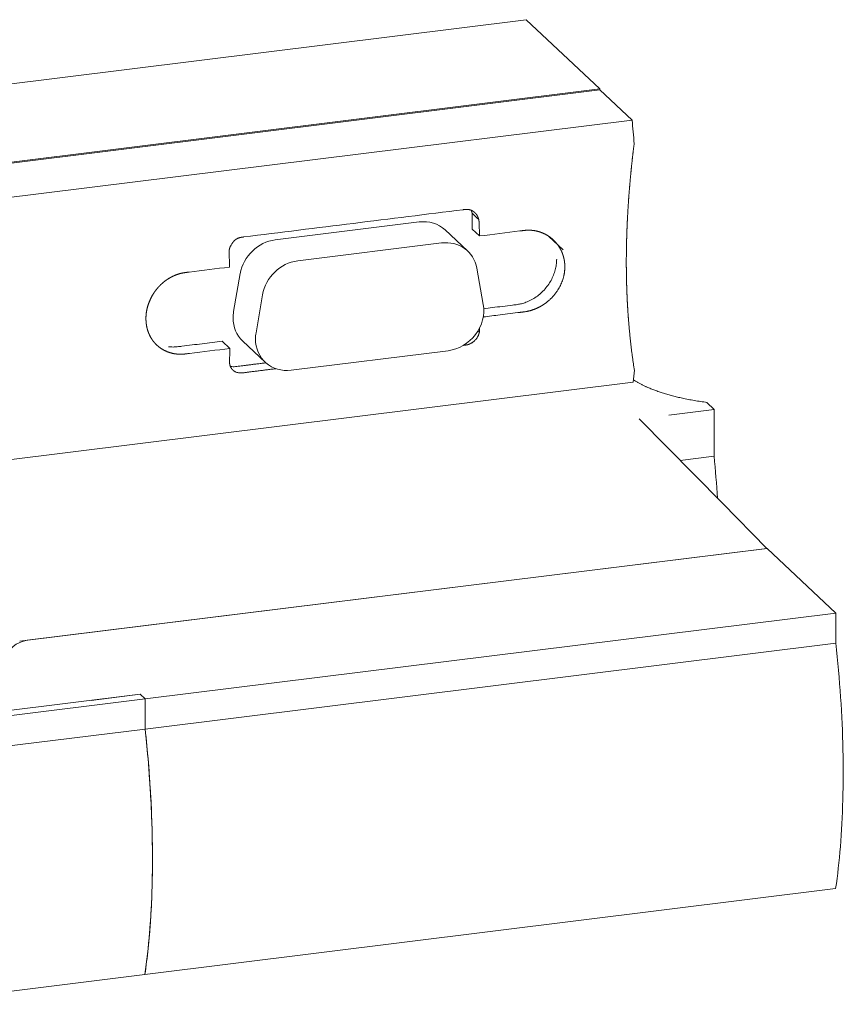
# Model space of a CAD drawing. Units: millimetres. Extents: x -266 to 493, y -148 to 140.
# Drawn here: x -185 to -128, y -36 to 32 of the extents above; entities that cross this region are included whole.
import ezdxf

# ---------------------------------------------------------------- set-up
doc = ezdxf.new("R2010")
doc.units = ezdxf.units.MM
doc.header["$MEASUREMENT"] = 0
doc.layers.add('modelisation', color=7, linetype='Continuous', lineweight=0)

msp = doc.modelspace()

# ---------------------------------------------------------------- linework, layer by layer
at = {"layer": 'modelisation', "color": 7, "linetype": 'Continuous', "lineweight": 0}
for p, q in [((-149.832, 32.443), (-191.119, 27.312)), ((-144.706, 27.625), (-149.832, 32.443)), ((-261.241, 13.142), (-144.706, 27.625)), ((-144.706, 27.559), (-261.241, 13.076)), ((-144.706, 27.625), (-144.706, 27.559)), ((-144.706, 27.559), (-142.475, 25.462)), ((-218.573, 16.005), (-142.475, 25.462)), ((-153.4, 19.016), (-153.4, 19.016)), ((-167.29, 17.133), (-157.281, 18.377)), ((-153.915, 16.356), (-155.473, 17.82)), ((-153.592, 17.882), (-153.08, 17.401)), ((-147.271, 16.445), (-148.253, 17.369)), ((-155.723, 16.913), (-165.732, 15.669)), ((-170.467, 15.24), (-170.467, 15.24)), ((-152.823, 12.639), (-153.279, 15.166)), ((-170.189, 12.139), (-169.733, 14.78)), ((-168.175, 13.315), (-168.631, 10.674)), ((-153.195, 10.796), (-153.095, 10.702)), ((-175.535, 9.817), (-175.535, 9.816)), ((-170.978, 10.082), (-170.444, 9.58)), ((-169.553, 10.088), (-167.995, 8.623)), ((-166.187, 8.066), (-155.267, 9.423)), ((-170.26, 8.094), (-170.26, 8.094)), ((-195.448, 0.635), (-142.395, 7.228)), ((-137.263, 5.825), (-136.775, 5.331)), ((-136.775, 5.331), (-139.918, 4.94)), ((-136.774, 2.083), (-136.775, 5.331)), ((-141.99, 4.682), (-136.186, -1.191)), ((-136.774, 2.083), (-139.131, 1.79)), ((-136.186, -1.191), (-133.09, -4.324)), ((-185.068, -10.784), (-133.089, -4.325)), ((-184.541, -10.721), (-133.087, -4.327)), ((-133.09, -4.324), (-133.09, -4.324)), ((-133.087, -4.327), (-128.297, -8.829)), ((-176.342, -14.8), (-128.297, -8.829)), ((-128.297, -8.829), (-128.297, -10.92)), ((-128.297, -10.92), (-176.342, -16.891)), ((-176.689, -14.473), (-193.415, -16.552)), ((-193.067, -16.879), (-176.342, -14.8)), ((-176.689, -14.473), (-180.098, -14.897)), ((-176.342, -14.8), (-176.689, -14.473)), ((-176.342, -16.891), (-176.342, -14.8)), ((-176.342, -16.891), (-193.067, -18.969)), ((-128.313, -27.985), (-176.358, -33.956)), ((-176.358, -33.956), (-193.084, -36.035))]:
    msp.add_line(p, q, dxfattribs=at)
at = {"layer": 'modelisation', "color": 7, "linetype": 'Continuous', "lineweight": 0, "extrusion": (0, 0, -1)}
for centre, major_axis, ratio, start_param, end_param in [((-154.288, 27.095), (4.441, -35.733), 0.321164, 4.797949, 4.844062), ((-157.281, 15.896), (1.808, 1.924), 0.883201, 5.466709, 6.283185), ((-167.29, 14.652), (1.808, 1.924), 0.883201, 4.070446, 5.466709), ((-167.745, 12.011), (-1.808, -1.924), 0.883201, 0.75432, 0.928853), ((-167.745, 12.011), (-1.808, -1.924), 0.883201, 6.283185, 7.037505), ((-182.717, 23.562), (4.441, -35.733), 0.321164, 5.153961, 5.181836), ((-154.288, 27.095), (4.441, -35.733), 0.321164, 5.313273, 5.341285), ((-134.375, 8.94), (-9.2, 0), 0.341774, 5.750478, 5.767593), ((-134.375, 8.94), (-9.2, 0), 0.341774, 5.719031, 5.750478), ((-146.325, 3.117), (3.601, -28.977), 0.321164, 4.787957, 4.889235), ((-184.541, -12.413), (1.233, 1.312), 0.883201, 4.226191, 5.466709)]:
    msp.add_ellipse(centre, major_axis=major_axis, ratio=ratio, start_param=start_param, end_param=end_param, dxfattribs=at)
at = {"layer": 'modelisation', "color": 7, "linetype": 'Continuous', "lineweight": 0}
for centre, major_axis, start_param, end_param in [((-155.723, 14.432), (1.808, 1.924), 5.703398, 7.099662), ((-165.732, 13.188), (-1.808, -1.924), 3.958069, 5.354332), ((-155.267, 11.904), (1.808, 1.924), 3.958069, 5.703398), ((-166.187, 10.547), (-1.808, -1.924), 5.354332, 5.528865), ((-166.187, 10.547), (-1.808, -1.924), 5.528865, 7.099662)]:
    msp.add_ellipse(centre, major_axis=major_axis, ratio=0.883201, start_param=start_param, end_param=end_param, dxfattribs=at)
for points, degree, knots in [([(-142.329, 23.817), (-142.332, 23.791), (-142.338, 23.738), (-142.348, 23.66), (-142.358, 23.581), (-142.368, 23.502), (-142.377, 23.424), (-142.387, 23.345), (-142.396, 23.266), (-142.406, 23.188), (-142.415, 23.109), (-142.424, 23.031), (-142.433, 22.952), (-142.442, 22.873), (-142.451, 22.795), (-142.46, 22.716), (-142.468, 22.638), (-142.477, 22.559), (-142.486, 22.48), (-142.494, 22.402), (-142.502, 22.323), (-142.511, 22.245), (-142.519, 22.166), (-142.527, 22.088), (-142.535, 22.009), (-142.543, 21.931), (-142.551, 21.852), (-142.558, 21.774), (-142.566, 21.695), (-142.574, 21.617), (-142.581, 21.538), (-142.588, 21.46), (-142.596, 21.381), (-142.603, 21.303), (-142.61, 21.225), (-142.617, 21.146), (-142.624, 21.068), (-142.631, 20.99), (-142.637, 20.912), (-142.644, 20.833), (-142.651, 20.755), (-142.657, 20.677), (-142.663, 20.599), (-142.67, 20.521), (-142.676, 20.443), (-142.682, 20.365), (-142.688, 20.287), (-142.694, 20.209), (-142.7, 20.131), (-142.705, 20.053), (-142.711, 19.975), (-142.716, 19.897), (-142.722, 19.819), (-142.727, 19.741), (-142.732, 19.663), (-142.738, 19.586), (-142.743, 19.508), (-142.748, 19.43), (-142.753, 19.353), (-142.757, 19.275), (-142.762, 19.198), (-142.767, 19.12), (-142.771, 19.043), (-142.776, 18.965), (-142.78, 18.888), (-142.784, 18.81), (-142.788, 18.733), (-142.792, 18.656), (-142.796, 18.579), (-142.8, 18.502), (-142.804, 18.424), (-142.807, 18.347), (-142.811, 18.27), (-142.814, 18.193), (-142.818, 18.116), (-142.821, 18.04), (-142.824, 17.963), (-142.827, 17.886), (-142.83, 17.809), (-142.833, 17.733), (-142.836, 17.656), (-142.839, 17.58), (-142.841, 17.503), (-142.844, 17.427), (-142.846, 17.35), (-142.848, 17.274), (-142.851, 17.198), (-142.853, 17.122), (-142.855, 17.045), (-142.857, 16.969), (-142.858, 16.893), (-142.86, 16.817), (-142.862, 16.742), (-142.863, 16.666), (-142.865, 16.59), (-142.866, 16.514), (-142.867, 16.439), (-142.868, 16.363), (-142.869, 16.288), (-142.87, 16.212), (-142.871, 16.137), (-142.872, 16.062), (-142.872, 15.986), (-142.873, 15.911), (-142.873, 15.836), (-142.874, 15.761), (-142.874, 15.686), (-142.874, 15.612), (-142.874, 15.537), (-142.874, 15.462), (-142.874, 15.387), (-142.873, 15.313), (-142.873, 15.238), (-142.872, 15.164), (-142.872, 15.09), (-142.871, 15.016), (-142.87, 14.941), (-142.869, 14.867), (-142.868, 14.793), (-142.867, 14.72), (-142.866, 14.646), (-142.865, 14.572), (-142.863, 14.498), (-142.862, 14.425), (-142.86, 14.351), (-142.858, 14.278), (-142.857, 14.205), (-142.855, 14.131), (-142.853, 14.058), (-142.851, 13.985), (-142.848, 13.912), (-142.846, 13.839), (-142.844, 13.767), (-142.841, 13.694), (-142.839, 13.621), (-142.836, 13.549), (-142.833, 13.477), (-142.83, 13.404), (-142.827, 13.332), (-142.824, 13.26), (-142.821, 13.188), (-142.818, 13.116), (-142.814, 13.044), (-142.811, 12.972), (-142.807, 12.901), (-142.804, 12.829), (-142.8, 12.758), (-142.796, 12.687), (-142.792, 12.615), (-142.788, 12.544), (-142.784, 12.473), (-142.78, 12.402), (-142.775, 12.331), (-142.771, 12.261), (-142.766, 12.19), (-142.762, 12.119), (-142.757, 12.049), (-142.752, 11.979), (-142.747, 11.909), (-142.742, 11.838), (-142.737, 11.768), (-142.732, 11.699), (-142.725, 11.604), (-142.716, 11.486), (-142.704, 11.343), (-142.692, 11.201), (-142.68, 11.059), (-142.667, 10.917), (-142.654, 10.777), (-142.641, 10.636), (-142.627, 10.496), (-142.613, 10.357), (-142.598, 10.218), (-142.583, 10.08), (-142.567, 9.942), (-142.552, 9.805), (-142.535, 9.668), (-142.519, 9.532), (-142.502, 9.396), (-142.485, 9.261), (-142.467, 9.126), (-142.449, 8.992), (-142.43, 8.858), (-142.412, 8.725), (-142.392, 8.593), (-142.373, 8.461), (-142.353, 8.33), (-142.332, 8.199), (-142.319, 8.112), (-142.312, 8.069)], 3, [0, 0, 0, 0, 0.004659, 0.009319, 0.013978, 0.018638, 0.023298, 0.027958, 0.032618, 0.037278, 0.041938, 0.046599, 0.05126, 0.05592, 0.060581, 0.065242, 0.069903, 0.074564, 0.079226, 0.083887, 0.088549, 0.09321, 0.097872, 0.102534, 0.107195, 0.111857, 0.116519, 0.121181, 0.125843, 0.130506, 0.135168, 0.13983, 0.144492, 0.149155, 0.153817, 0.15848, 0.163142, 0.167805, 0.172467, 0.17713, 0.181792, 0.186455, 0.191118, 0.19578, 0.200443, 0.205106, 0.209769, 0.214431, 0.219094, 0.223757, 0.22842, 0.233082, 0.237745, 0.242408, 0.247071, 0.251733, 0.256396, 0.261059, 0.265722, 0.270384, 0.275047, 0.27971, 0.284372, 0.289035, 0.293698, 0.29836, 0.303023, 0.307685, 0.312348, 0.31701, 0.321673, 0.326335, 0.330998, 0.33566, 0.340323, 0.344985, 0.349647, 0.35431, 0.358972, 0.363634, 0.368296, 0.372958, 0.377621, 0.382283, 0.386945, 0.391607, 0.396269, 0.400931, 0.405593, 0.410255, 0.414917, 0.419579, 0.42424, 0.428902, 0.433564, 0.438226, 0.442888, 0.447549, 0.452211, 0.456873, 0.461535, 0.466196, 0.470858, 0.47552, 0.480181, 0.484843, 0.489504, 0.494166, 0.498828, 0.503489, 0.508151, 0.512812, 0.517474, 0.522136, 0.526797, 0.531459, 0.536121, 0.540782, 0.545444, 0.550106, 0.554768, 0.559429, 0.564091, 0.568753, 0.573415, 0.578076, 0.582738, 0.5874, 0.592062, 0.596724, 0.601386, 0.606048, 0.61071, 0.615372, 0.620034, 0.624696, 0.629358, 0.634021, 0.638683, 0.643345, 0.648007, 0.65267, 0.657332, 0.661994, 0.666657, 0.671319, 0.675981, 0.680644, 0.685306, 0.689969, 0.694631, 0.699294, 0.703956, 0.708619, 0.713282, 0.717944, 0.722607, 0.727269, 0.731932, 0.736595, 0.741257, 0.74592, 0.750583, 0.760178, 0.769773, 0.779368, 0.788963, 0.798558, 0.808153, 0.817748, 0.827343, 0.836937, 0.846532, 0.856126, 0.86572, 0.875314, 0.884908, 0.894501, 0.904094, 0.913687, 0.923279, 0.932871, 0.942462, 0.952053, 0.961644, 0.971234, 0.980823, 0.990412, 1, 1, 1, 1]), ([(-153.188, 18.701), (-153.19, 18.706), (-153.193, 18.714), (-153.198, 18.727), (-153.203, 18.739), (-153.209, 18.751), (-153.214, 18.764), (-153.22, 18.776), (-153.226, 18.787), (-153.232, 18.799), (-153.239, 18.811), (-153.245, 18.822), (-153.252, 18.834), (-153.259, 18.845), (-153.266, 18.856), (-153.273, 18.867), (-153.281, 18.878), (-153.288, 18.889), (-153.296, 18.899), (-153.304, 18.91), (-153.312, 18.92), (-153.32, 18.93), (-153.329, 18.941), (-153.337, 18.95), (-153.346, 18.96), (-153.355, 18.97), (-153.364, 18.98), (-153.373, 18.989), (-153.382, 18.998), (-153.391, 19.007), (-153.401, 19.016), (-153.411, 19.025), (-153.42, 19.034), (-153.43, 19.043), (-153.44, 19.051), (-153.45, 19.059), (-153.46, 19.068), (-153.471, 19.076), (-153.481, 19.084), (-153.492, 19.091), (-153.502, 19.099), (-153.513, 19.107), (-153.524, 19.114), (-153.535, 19.121), (-153.546, 19.128), (-153.557, 19.135), (-153.568, 19.142), (-153.579, 19.149), (-153.591, 19.155), (-153.602, 19.161), (-153.614, 19.167), (-153.625, 19.173), (-153.637, 19.179), (-153.649, 19.184), (-153.661, 19.19), (-153.673, 19.195), (-153.685, 19.2), (-153.697, 19.204), (-153.709, 19.209), (-153.73, 19.215), (-153.758, 19.224), (-153.796, 19.233), (-153.834, 19.24), (-153.873, 19.245), (-153.912, 19.249), (-153.951, 19.251), (-153.991, 19.251), (-154.03, 19.25), (-154.07, 19.248), (-154.109, 19.244), (-154.148, 19.24), (-154.187, 19.234), (-154.213, 19.23), (-154.226, 19.228)], 3, [0, 0, 0, 0, 0.0105, 0.020977, 0.031434, 0.041871, 0.052291, 0.062695, 0.073086, 0.083464, 0.093832, 0.104191, 0.114541, 0.124885, 0.135223, 0.145557, 0.155888, 0.166217, 0.176544, 0.186871, 0.197197, 0.207525, 0.217854, 0.228186, 0.23852, 0.248857, 0.259198, 0.269542, 0.27989, 0.290242, 0.300599, 0.31096, 0.321326, 0.331696, 0.34207, 0.352449, 0.362831, 0.373218, 0.383608, 0.394001, 0.404397, 0.414796, 0.425195, 0.435595, 0.445993, 0.456389, 0.466782, 0.47717, 0.487553, 0.497931, 0.508303, 0.518668, 0.529028, 0.539381, 0.549728, 0.560069, 0.570405, 0.580736, 0.591064, 0.60139, 0.631953, 0.662543, 0.693185, 0.72389, 0.754659, 0.785479, 0.816331, 0.847186, 0.878007, 0.908751, 0.939368, 0.969804, 1, 1, 1, 1]), ([(-153.592, 17.882), (-153.592, 18.091), (-153.591, 18.405), (-153.593, 18.741), (-153.591, 18.888), (-153.595, 18.933), (-153.592, 18.965), (-153.603, 18.97), (-153.605, 18.977)], 3, [0, 0, 0, 0, 0.56824, 0.852066, 0.923479, 0.960762, 0.981372, 1, 1, 1, 1]), ([(-153.137, 18.538), (-153.139, 18.543), (-153.142, 18.552), (-153.146, 18.567), (-153.15, 18.583), (-153.155, 18.598), (-153.159, 18.613), (-153.163, 18.628), (-153.167, 18.643), (-153.172, 18.658), (-153.177, 18.672), (-153.182, 18.687), (-153.186, 18.697), (-153.188, 18.701)], 3, [0, 0, 0, 0, 0.090864, 0.181759, 0.272679, 0.363611, 0.454537, 0.545443, 0.636323, 0.727181, 0.818043, 0.908956, 1, 1, 1, 1]), ([(-153.08, 17.401), (-153.081, 17.432), (-153.084, 17.493), (-153.087, 17.585), (-153.09, 17.677), (-153.093, 17.77), (-153.097, 17.862), (-153.1, 17.945), (-153.103, 18.019), (-153.105, 18.085), (-153.108, 18.15), (-153.111, 18.215), (-153.114, 18.281), (-153.115, 18.346), (-153.118, 18.397), (-153.121, 18.433), (-153.123, 18.454), (-153.126, 18.475), (-153.129, 18.496), (-153.133, 18.517), (-153.136, 18.531), (-153.137, 18.538)], 3, [0, 0, 0, 0, 0.081105, 0.162211, 0.243316, 0.324421, 0.405526, 0.486632, 0.543932, 0.60123, 0.658521, 0.715813, 0.773127, 0.830456, 0.887724, 0.906395, 0.925066, 0.943746, 0.962449, 0.981193, 1, 1, 1, 1]), ([(-169.491, 17.33), (-169.505, 17.329), (-169.532, 17.325), (-169.573, 17.32), (-169.614, 17.314), (-169.655, 17.308), (-169.695, 17.301), (-169.736, 17.292), (-169.776, 17.282), (-169.816, 17.27), (-169.856, 17.256), (-169.895, 17.24), (-169.933, 17.222), (-169.965, 17.204), (-169.992, 17.187), (-170.015, 17.173), (-170.037, 17.158), (-170.058, 17.143), (-170.079, 17.126), (-170.093, 17.115), (-170.099, 17.109)], 3, [0, 0, 0, 0, 0.063222, 0.126743, 0.190444, 0.254215, 0.317967, 0.381646, 0.445235, 0.50877, 0.57234, 0.635977, 0.699663, 0.763377, 0.802852, 0.842321, 0.881777, 0.921213, 0.960623, 1, 1, 1, 1]), ([(-149.341, 17.781), (-149.349, 17.782), (-149.364, 17.784), (-149.387, 17.787), (-149.411, 17.789), (-149.434, 17.792), (-149.457, 17.794), (-149.48, 17.796), (-149.504, 17.797), (-149.527, 17.799), (-149.55, 17.8), (-149.574, 17.801), (-149.597, 17.802), (-149.621, 17.803), (-149.644, 17.803), (-149.668, 17.803), (-149.691, 17.803), (-149.715, 17.803), (-149.738, 17.802), (-149.762, 17.801), (-149.785, 17.801), (-149.809, 17.799), (-149.832, 17.798), (-149.856, 17.796), (-149.88, 17.795), (-149.903, 17.793), (-149.927, 17.79), (-149.95, 17.788), (-149.974, 17.786), (-149.998, 17.783), (-150.035, 17.779), (-150.085, 17.773), (-150.148, 17.765), (-150.212, 17.757), (-150.254, 17.752), (-150.275, 17.75)], 3, [0, 0, 0, 0, 0.025146, 0.050294, 0.075442, 0.100592, 0.125742, 0.150893, 0.176045, 0.201197, 0.22635, 0.251502, 0.276655, 0.301807, 0.326959, 0.35211, 0.37726, 0.402408, 0.427555, 0.452701, 0.477844, 0.502984, 0.528124, 0.553263, 0.578403, 0.603545, 0.62869, 0.653837, 0.678987, 0.704139, 0.729293, 0.797007, 0.864712, 0.932384, 1, 1, 1, 1]), ([(-147.152, 15.259), (-147.152, 15.267), (-147.152, 15.283), (-147.152, 15.306), (-147.153, 15.33), (-147.153, 15.353), (-147.154, 15.376), (-147.155, 15.4), (-147.156, 15.423), (-147.158, 15.446), (-147.159, 15.469), (-147.161, 15.492), (-147.163, 15.516), (-147.166, 15.539), (-147.168, 15.562), (-147.171, 15.585), (-147.174, 15.608), (-147.177, 15.631), (-147.18, 15.653), (-147.183, 15.676), (-147.187, 15.699), (-147.191, 15.722), (-147.195, 15.744), (-147.199, 15.767), (-147.204, 15.79), (-147.209, 15.812), (-147.214, 15.834), (-147.219, 15.857), (-147.224, 15.879), (-147.229, 15.901), (-147.235, 15.924), (-147.241, 15.946), (-147.247, 15.968), (-147.253, 15.99), (-147.26, 16.012), (-147.266, 16.034), (-147.273, 16.055), (-147.28, 16.077), (-147.288, 16.099), (-147.295, 16.12), (-147.303, 16.142), (-147.31, 16.163), (-147.318, 16.184), (-147.327, 16.206), (-147.335, 16.227), (-147.343, 16.248), (-147.352, 16.269), (-147.361, 16.29), (-147.37, 16.31), (-147.379, 16.331), (-147.389, 16.352), (-147.398, 16.372), (-147.408, 16.393), (-147.418, 16.413), (-147.428, 16.433), (-147.439, 16.453), (-147.449, 16.473), (-147.46, 16.493), (-147.471, 16.513), (-147.482, 16.533), (-147.493, 16.552), (-147.504, 16.572), (-147.516, 16.591), (-147.528, 16.61), (-147.54, 16.63), (-147.552, 16.649), (-147.564, 16.667), (-147.576, 16.686), (-147.589, 16.705), (-147.601, 16.724), (-147.614, 16.742), (-147.627, 16.76), (-147.641, 16.778), (-147.654, 16.797), (-147.668, 16.815), (-147.681, 16.832), (-147.695, 16.85), (-147.709, 16.868), (-147.723, 16.885), (-147.738, 16.902), (-147.752, 16.92), (-147.767, 16.937), (-147.781, 16.953), (-147.796, 16.97), (-147.811, 16.987), (-147.827, 17.003), (-147.842, 17.02), (-147.858, 17.036), (-147.873, 17.052), (-147.889, 17.068), (-147.905, 17.084), (-147.921, 17.099), (-147.937, 17.115), (-147.954, 17.13), (-147.97, 17.145), (-147.987, 17.16), (-148.004, 17.175), (-148.027, 17.196), (-148.056, 17.221), (-148.093, 17.25), (-148.129, 17.279), (-148.167, 17.308), (-148.205, 17.335), (-148.243, 17.362), (-148.282, 17.388), (-148.322, 17.414), (-148.362, 17.438), (-148.403, 17.462), (-148.443, 17.486), (-148.485, 17.508), (-148.527, 17.53), (-148.569, 17.551), (-148.612, 17.571), (-148.655, 17.59), (-148.698, 17.609), (-148.742, 17.627), (-148.786, 17.644), (-148.831, 17.66), (-148.876, 17.675), (-148.921, 17.69), (-148.967, 17.703), (-149.013, 17.716), (-149.059, 17.728), (-149.105, 17.739), (-149.152, 17.749), (-149.199, 17.758), (-149.246, 17.767), (-149.294, 17.774), (-149.325, 17.778), (-149.341, 17.781)], 3, [0, 0, 0, 0, 0.00623, 0.012459, 0.018687, 0.024913, 0.031138, 0.037361, 0.043584, 0.049805, 0.056026, 0.062246, 0.068465, 0.074684, 0.080902, 0.087119, 0.093336, 0.099553, 0.105769, 0.111985, 0.1182, 0.124416, 0.130631, 0.136846, 0.143061, 0.149276, 0.15549, 0.161705, 0.16792, 0.174135, 0.18035, 0.186565, 0.19278, 0.198995, 0.20521, 0.211425, 0.217641, 0.223856, 0.230072, 0.236288, 0.242503, 0.248719, 0.254936, 0.261152, 0.267368, 0.273585, 0.279801, 0.286018, 0.292235, 0.298452, 0.304669, 0.310886, 0.317103, 0.32332, 0.329537, 0.335754, 0.341971, 0.348188, 0.354405, 0.360622, 0.366839, 0.373056, 0.379273, 0.38549, 0.391707, 0.397924, 0.404141, 0.410357, 0.416574, 0.42279, 0.429007, 0.435223, 0.44144, 0.447656, 0.453873, 0.460089, 0.466305, 0.472522, 0.478738, 0.484955, 0.491172, 0.497388, 0.503605, 0.509821, 0.516038, 0.522255, 0.528471, 0.534688, 0.540905, 0.547121, 0.553338, 0.559555, 0.565771, 0.571988, 0.578205, 0.584422, 0.590638, 0.596855, 0.609858, 0.622862, 0.635865, 0.648869, 0.661872, 0.674875, 0.687879, 0.700882, 0.713884, 0.726887, 0.739889, 0.752891, 0.765892, 0.778893, 0.791893, 0.804893, 0.817893, 0.830893, 0.843893, 0.856893, 0.869893, 0.882894, 0.895895, 0.908898, 0.921903, 0.93491, 0.94792, 0.960933, 0.97395, 0.986972, 1, 1, 1, 1]), ([(-170.509, 16.34), (-170.509, 16.34), (-170.509, 16.34), (-170.508, 16.34), (-170.508, 16.341), (-170.508, 16.342), (-170.508, 16.344), (-170.507, 16.345), (-170.507, 16.347), (-170.506, 16.348), (-170.506, 16.35), (-170.506, 16.351), (-170.505, 16.353), (-170.505, 16.354), (-170.505, 16.355), (-170.504, 16.356), (-170.504, 16.357), (-170.504, 16.358), (-170.504, 16.358), (-170.504, 16.359), (-170.504, 16.36), (-170.503, 16.361), (-170.503, 16.364), (-170.502, 16.368), (-170.501, 16.373), (-170.5, 16.378), (-170.499, 16.382), (-170.498, 16.386), (-170.497, 16.39), (-170.497, 16.394), (-170.496, 16.398), (-170.496, 16.403), (-170.495, 16.408), (-170.493, 16.415), (-170.492, 16.424), (-170.49, 16.433), (-170.488, 16.443), (-170.487, 16.451), (-170.485, 16.46), (-170.482, 16.475), (-170.478, 16.494), (-170.473, 16.518), (-170.468, 16.537), (-170.464, 16.554), (-170.459, 16.568), (-170.454, 16.581), (-170.446, 16.601), (-170.435, 16.628), (-170.417, 16.668), (-170.393, 16.716), (-170.36, 16.778), (-170.317, 16.849), (-170.277, 16.908), (-170.246, 16.949), (-170.229, 16.971), (-170.211, 16.993), (-170.193, 17.015), (-170.175, 17.035), (-170.156, 17.055), (-170.138, 17.074), (-170.119, 17.092), (-170.106, 17.104), (-170.099, 17.109)], 3, [0, 0, 0, 0, 0.000158, 0.00097, 0.00205, 0.003381, 0.00494, 0.006687, 0.00857, 0.010526, 0.012485, 0.014371, 0.016111, 0.017635, 0.018936, 0.020043, 0.020993, 0.021828, 0.02259, 0.023324, 0.024076, 0.02489, 0.028879, 0.033996, 0.039648, 0.045178, 0.050089, 0.054309, 0.059604, 0.0644, 0.068961, 0.073126, 0.078752, 0.08754, 0.098342, 0.109495, 0.120288, 0.130487, 0.140039, 0.149012, 0.182477, 0.20776, 0.231534, 0.249987, 0.264713, 0.280705, 0.298231, 0.336447, 0.380079, 0.444141, 0.515282, 0.617084, 0.723513, 0.755438, 0.787255, 0.818864, 0.850176, 0.881118, 0.911624, 0.941638, 0.971111, 1, 1, 1, 1]), ([(-170.508, 16.339), (-170.508, 16.339), (-170.508, 16.338), (-170.509, 16.339), (-170.509, 16.339), (-170.509, 16.339), (-170.509, 16.339)], 3, [0, 0, 0, 0, 0.334318, 0.645777, 0.960417, 1, 1, 1, 1]), ([(-170.467, 15.24), (-170.468, 15.268), (-170.469, 15.324), (-170.472, 15.408), (-170.475, 15.498), (-170.479, 15.592), (-170.483, 15.712), (-170.488, 15.841), (-170.494, 15.971), (-170.498, 16.073), (-170.502, 16.155), (-170.504, 16.212), (-170.505, 16.251), (-170.506, 16.281), (-170.507, 16.307), (-170.507, 16.328), (-170.507, 16.336), (-170.507, 16.339)], 3, [0, 0, 0, 0, 0.076674, 0.153347, 0.230019, 0.321309, 0.4126, 0.557732, 0.673212, 0.765146, 0.838356, 0.896639, 0.919833, 0.943028, 0.979881, 0.989941, 1, 1, 1, 1]), ([(-147.718, 15.791), (-147.718, 15.688), (-147.729, 15.47), (-147.787, 15.123), (-147.898, 14.757), (-148.056, 14.389), (-148.267, 14.037), (-148.522, 13.709), (-148.816, 13.411), (-149.14, 13.155), (-149.488, 12.944), (-149.733, 12.834), (-149.857, 12.788)], 3, [0, 0, 0, 0, 0.082807, 0.173352, 0.275827, 0.378392, 0.479563, 0.585808, 0.690798, 0.794379, 0.897166, 1, 1, 1, 1]), ([(-149.321, 12.284), (-149.312, 12.287), (-149.295, 12.293), (-149.27, 12.303), (-149.245, 12.313), (-149.22, 12.323), (-149.195, 12.333), (-149.169, 12.343), (-149.144, 12.354), (-149.119, 12.365), (-149.095, 12.376), (-149.07, 12.387), (-149.045, 12.399), (-149.02, 12.411), (-148.996, 12.423), (-148.971, 12.435), (-148.947, 12.447), (-148.923, 12.46), (-148.898, 12.472), (-148.874, 12.485), (-148.85, 12.499), (-148.826, 12.512), (-148.802, 12.526), (-148.779, 12.539), (-148.755, 12.554), (-148.732, 12.568), (-148.708, 12.582), (-148.685, 12.597), (-148.662, 12.612), (-148.638, 12.627), (-148.615, 12.642), (-148.593, 12.657), (-148.57, 12.673), (-148.547, 12.689), (-148.525, 12.705), (-148.502, 12.721), (-148.48, 12.737), (-148.458, 12.754), (-148.436, 12.77), (-148.414, 12.787), (-148.392, 12.804), (-148.32, 12.862), (-148.2, 12.965), (-148.041, 13.121), (-147.892, 13.287), (-147.754, 13.461), (-147.637, 13.632), (-147.537, 13.798), (-147.455, 13.956), (-147.382, 14.119), (-147.319, 14.284), (-147.265, 14.451), (-147.231, 14.581), (-147.211, 14.67), (-147.202, 14.719), (-147.193, 14.768), (-147.185, 14.817), (-147.177, 14.866), (-147.171, 14.915), (-147.166, 14.965), (-147.161, 15.014), (-147.158, 15.063), (-147.155, 15.112), (-147.153, 15.161), (-147.152, 15.21), (-147.152, 15.243), (-147.152, 15.259)], 3, [0, 0, 0, 0, 0.00695, 0.013899, 0.020848, 0.027797, 0.034746, 0.041695, 0.048644, 0.055593, 0.062542, 0.069491, 0.07644, 0.083388, 0.090337, 0.097286, 0.104235, 0.111183, 0.118132, 0.125081, 0.132029, 0.138978, 0.145927, 0.152875, 0.159824, 0.166772, 0.173721, 0.18067, 0.187618, 0.194567, 0.201515, 0.208464, 0.215412, 0.222361, 0.229309, 0.236258, 0.243207, 0.250155, 0.257104, 0.264053, 0.271001, 0.27795, 0.333892, 0.389832, 0.445773, 0.501717, 0.557656, 0.603133, 0.648602, 0.694066, 0.739543, 0.785021, 0.830483, 0.843521, 0.85656, 0.869599, 0.88264, 0.89568, 0.908722, 0.921763, 0.934805, 0.947846, 0.960887, 0.973926, 0.986964, 1, 1, 1, 1]), ([(-174.198, 14.692), (-174.205, 14.689), (-174.22, 14.683), (-174.243, 14.674), (-174.265, 14.665), (-174.288, 14.656), (-174.31, 14.647), (-174.332, 14.637), (-174.355, 14.627), (-174.377, 14.617), (-174.399, 14.607), (-174.421, 14.596), (-174.443, 14.586), (-174.464, 14.575), (-174.486, 14.564), (-174.508, 14.553), (-174.529, 14.542), (-174.551, 14.53), (-174.572, 14.518), (-174.594, 14.507), (-174.615, 14.495), (-174.636, 14.482), (-174.657, 14.47), (-174.678, 14.457), (-174.699, 14.445), (-174.72, 14.432), (-174.741, 14.419), (-174.761, 14.405), (-174.782, 14.392), (-174.803, 14.378), (-174.823, 14.365), (-174.843, 14.351), (-174.863, 14.337), (-174.883, 14.322), (-174.903, 14.308), (-174.923, 14.294), (-174.943, 14.279), (-174.963, 14.264), (-174.982, 14.249), (-175.002, 14.234), (-175.021, 14.218), (-175.041, 14.203), (-175.06, 14.187), (-175.079, 14.172), (-175.098, 14.156), (-175.117, 14.14), (-175.135, 14.123), (-175.154, 14.107), (-175.172, 14.09), (-175.191, 14.074), (-175.209, 14.057), (-175.227, 14.04), (-175.245, 14.023), (-175.263, 14.006), (-175.281, 13.988), (-175.299, 13.971), (-175.316, 13.953), (-175.334, 13.936), (-175.351, 13.918), (-175.368, 13.9), (-175.385, 13.882), (-175.402, 13.863), (-175.419, 13.845), (-175.435, 13.826), (-175.452, 13.808), (-175.468, 13.789), (-175.484, 13.77), (-175.501, 13.751), (-175.517, 13.732), (-175.532, 13.713), (-175.548, 13.693), (-175.564, 13.674), (-175.579, 13.654), (-175.594, 13.635), (-175.609, 13.615), (-175.624, 13.595), (-175.639, 13.575), (-175.654, 13.555), (-175.668, 13.534), (-175.683, 13.514), (-175.697, 13.494), (-175.711, 13.473), (-175.725, 13.452), (-175.739, 13.432), (-175.752, 13.411), (-175.766, 13.39), (-175.779, 13.369), (-175.792, 13.348), (-175.805, 13.327), (-175.818, 13.305), (-175.831, 13.284), (-175.843, 13.262), (-175.856, 13.241), (-175.868, 13.219), (-175.88, 13.197), (-175.892, 13.176), (-175.904, 13.154), (-175.919, 13.124), (-175.939, 13.086), (-175.961, 13.04), (-175.983, 12.994), (-176.004, 12.948), (-176.025, 12.901), (-176.045, 12.854), (-176.064, 12.807), (-176.082, 12.76), (-176.1, 12.712), (-176.116, 12.664), (-176.132, 12.616), (-176.148, 12.568), (-176.162, 12.52), (-176.176, 12.471), (-176.189, 12.423), (-176.201, 12.374), (-176.213, 12.325), (-176.223, 12.276), (-176.233, 12.227), (-176.242, 12.178), (-176.25, 12.129), (-176.258, 12.08), (-176.264, 12.031), (-176.27, 11.982), (-176.275, 11.933), (-176.279, 11.884), (-176.282, 11.835), (-176.285, 11.786), (-176.286, 11.738), (-176.287, 11.689), (-176.287, 11.657), (-176.286, 11.64)], 3, [0, 0, 0, 0, 0.006262, 0.012523, 0.018782, 0.02504, 0.031298, 0.037554, 0.043809, 0.050064, 0.056318, 0.062571, 0.068824, 0.075076, 0.081328, 0.087579, 0.09383, 0.10008, 0.106331, 0.11258, 0.11883, 0.12508, 0.131329, 0.137578, 0.143828, 0.150077, 0.156326, 0.162575, 0.168824, 0.175073, 0.181322, 0.187571, 0.19382, 0.20007, 0.206319, 0.212568, 0.218818, 0.225067, 0.231317, 0.237567, 0.243817, 0.250067, 0.256317, 0.262567, 0.268817, 0.275067, 0.281317, 0.287568, 0.293818, 0.300069, 0.306319, 0.31257, 0.31882, 0.325071, 0.331321, 0.337572, 0.343823, 0.350073, 0.356324, 0.362575, 0.368826, 0.375076, 0.381327, 0.387578, 0.393828, 0.400079, 0.406329, 0.41258, 0.418831, 0.425081, 0.431332, 0.437583, 0.443833, 0.450084, 0.456335, 0.462585, 0.468836, 0.475087, 0.481337, 0.487588, 0.493839, 0.500089, 0.50634, 0.512591, 0.518841, 0.525092, 0.531343, 0.537593, 0.543844, 0.550094, 0.556345, 0.562595, 0.568846, 0.575097, 0.581347, 0.587598, 0.593848, 0.600099, 0.612997, 0.625895, 0.638794, 0.651692, 0.664591, 0.67749, 0.690388, 0.703287, 0.716185, 0.729083, 0.74198, 0.754877, 0.767774, 0.78067, 0.793566, 0.806462, 0.819357, 0.832252, 0.845147, 0.858042, 0.870938, 0.883834, 0.896731, 0.909629, 0.922529, 0.935432, 0.948337, 0.961246, 0.974159, 0.987076, 1, 1, 1, 1]), ([(-173.276, 14.891), (-173.291, 14.889), (-173.322, 14.885), (-173.369, 14.879), (-173.415, 14.874), (-173.462, 14.868), (-173.509, 14.862), (-173.555, 14.855), (-173.602, 14.849), (-173.649, 14.841), (-173.695, 14.833), (-173.742, 14.825), (-173.788, 14.815), (-173.834, 14.805), (-173.88, 14.794), (-173.926, 14.782), (-173.972, 14.769), (-174.018, 14.755), (-174.063, 14.741), (-174.108, 14.725), (-174.153, 14.709), (-174.183, 14.698), (-174.198, 14.692)], 3, [0, 0, 0, 0, 0.05, 0.100035, 0.150095, 0.20017, 0.250251, 0.30033, 0.350402, 0.400464, 0.450516, 0.500564, 0.550618, 0.60068, 0.650748, 0.70082, 0.750895, 0.800721, 0.850547, 0.900369, 0.950187, 1, 1, 1, 1]), ([(-150.785, 12.592), (-151.019, 12.563), (-151.253, 12.534), (-151.721, 12.476), (-151.955, 12.447), (-152.389, 12.393), (-152.589, 12.368), (-152.789, 12.343)], 3, [0, 0, 0, 0, 0.350143, 0.350143, 0.700286, 0.700286, 1, 1, 1, 1]), ([(-149.857, 12.788), (-149.959, 12.748), (-150.157, 12.688), (-150.468, 12.629), (-150.675, 12.605), (-150.785, 12.592)], 3, [0, 0, 0, 0, 0.33652, 0.647041, 1, 1, 1, 1]), ([(-150.25, 12.09), (-150.484, 12.061), (-150.718, 12.032), (-151.186, 11.974), (-151.42, 11.944), (-152.044, 11.867), (-152.434, 11.818), (-152.825, 11.77)], 3, [0, 0, 0, 0, 0.272629, 0.272629, 0.545258, 0.545258, 1, 1, 1, 1]), ([(-150.25, 12.09), (-150.234, 12.092), (-150.2, 12.096), (-150.15, 12.102), (-150.1, 12.109), (-150.05, 12.115), (-149.999, 12.121), (-149.949, 12.128), (-149.899, 12.136), (-149.849, 12.144), (-149.799, 12.153), (-149.748, 12.162), (-149.698, 12.173), (-149.648, 12.184), (-149.598, 12.197), (-149.55, 12.21), (-149.503, 12.223), (-149.457, 12.237), (-149.411, 12.252), (-149.366, 12.268), (-149.336, 12.279), (-149.321, 12.284)], 3, [0, 0, 0, 0, 0.053686, 0.10741, 0.16116, 0.214925, 0.268695, 0.322459, 0.376214, 0.429957, 0.483693, 0.53743, 0.591178, 0.644932, 0.698692, 0.752454, 0.801967, 0.85148, 0.90099, 0.950497, 1, 1, 1, 1]), ([(-176.286, 11.64), (-176.286, 11.633), (-176.286, 11.617), (-176.286, 11.594), (-176.285, 11.57), (-176.284, 11.547), (-176.284, 11.524), (-176.282, 11.5), (-176.281, 11.477), (-176.28, 11.454), (-176.278, 11.431), (-176.276, 11.408), (-176.274, 11.385), (-176.272, 11.362), (-176.269, 11.339), (-176.267, 11.316), (-176.264, 11.293), (-176.261, 11.27), (-176.258, 11.247), (-176.254, 11.225), (-176.251, 11.202), (-176.247, 11.179), (-176.243, 11.157), (-176.239, 11.134), (-176.235, 11.112), (-176.23, 11.09), (-176.225, 11.067), (-176.221, 11.045), (-176.216, 11.023), (-176.21, 11.001), (-176.205, 10.979), (-176.2, 10.957), (-176.194, 10.935), (-176.188, 10.914), (-176.182, 10.892), (-176.176, 10.87), (-176.169, 10.849), (-176.162, 10.827), (-176.156, 10.806), (-176.149, 10.785), (-176.142, 10.763), (-176.134, 10.742), (-176.127, 10.721), (-176.119, 10.7), (-176.111, 10.68), (-176.103, 10.659), (-176.095, 10.638), (-176.086, 10.618), (-176.078, 10.597), (-176.069, 10.577), (-176.06, 10.557), (-176.051, 10.537), (-176.042, 10.517), (-176.032, 10.497), (-176.023, 10.477), (-176.013, 10.457), (-176.003, 10.438), (-175.993, 10.418), (-175.983, 10.399), (-175.972, 10.379), (-175.962, 10.36), (-175.951, 10.341), (-175.94, 10.322), (-175.929, 10.304), (-175.917, 10.285), (-175.906, 10.266), (-175.894, 10.248), (-175.882, 10.23), (-175.87, 10.212), (-175.858, 10.194), (-175.846, 10.176), (-175.833, 10.158), (-175.821, 10.14), (-175.808, 10.123), (-175.795, 10.106), (-175.782, 10.088), (-175.768, 10.071), (-175.755, 10.054), (-175.741, 10.037), (-175.728, 10.021), (-175.714, 10.004), (-175.7, 9.988), (-175.685, 9.972), (-175.671, 9.955), (-175.657, 9.939), (-175.642, 9.924), (-175.627, 9.908), (-175.612, 9.892), (-175.597, 9.877), (-175.582, 9.862), (-175.566, 9.847), (-175.551, 9.832), (-175.535, 9.817), (-175.519, 9.802), (-175.504, 9.788), (-175.487, 9.773), (-175.471, 9.759), (-175.449, 9.74), (-175.421, 9.716), (-175.386, 9.688), (-175.351, 9.661), (-175.315, 9.634), (-175.278, 9.608), (-175.241, 9.583), (-175.204, 9.558), (-175.166, 9.534), (-175.127, 9.511), (-175.088, 9.488), (-175.049, 9.467), (-175.009, 9.446), (-174.969, 9.425), (-174.928, 9.406), (-174.887, 9.387), (-174.845, 9.369), (-174.803, 9.352), (-174.761, 9.335), (-174.718, 9.32), (-174.675, 9.305), (-174.631, 9.291), (-174.587, 9.277), (-174.543, 9.265), (-174.498, 9.253), (-174.454, 9.242), (-174.408, 9.232), (-174.363, 9.223), (-174.317, 9.215), (-174.27, 9.207), (-174.224, 9.201), (-174.193, 9.197), (-174.177, 9.195)], 3, [0, 0, 0, 0, 0.006235, 0.012471, 0.018707, 0.024943, 0.03118, 0.037417, 0.043655, 0.049893, 0.056131, 0.06237, 0.068609, 0.074848, 0.081088, 0.087328, 0.093569, 0.09981, 0.106051, 0.112292, 0.118534, 0.124775, 0.131017, 0.13726, 0.143502, 0.149744, 0.155987, 0.16223, 0.168473, 0.174716, 0.180958, 0.187201, 0.193444, 0.199687, 0.20593, 0.212173, 0.218416, 0.224658, 0.230901, 0.237143, 0.243385, 0.249627, 0.255869, 0.26211, 0.268352, 0.274593, 0.280833, 0.287074, 0.293314, 0.299554, 0.305794, 0.312034, 0.318273, 0.324512, 0.33075, 0.336989, 0.343227, 0.349465, 0.355703, 0.36194, 0.368177, 0.374415, 0.380652, 0.386889, 0.393126, 0.399362, 0.405599, 0.411836, 0.418073, 0.42431, 0.430548, 0.436785, 0.443023, 0.44926, 0.455499, 0.461737, 0.467975, 0.474214, 0.480453, 0.486693, 0.492932, 0.499172, 0.505412, 0.511653, 0.517893, 0.524134, 0.530375, 0.536617, 0.542858, 0.549099, 0.555341, 0.561583, 0.567825, 0.574067, 0.580309, 0.58655, 0.592792, 0.599034, 0.611971, 0.624907, 0.637843, 0.650778, 0.663712, 0.676645, 0.689577, 0.702509, 0.715439, 0.728369, 0.741298, 0.754225, 0.767152, 0.780078, 0.793003, 0.805928, 0.818853, 0.831777, 0.844702, 0.857627, 0.870554, 0.883481, 0.896411, 0.909343, 0.922279, 0.935218, 0.948161, 0.96111, 0.974066, 0.987029, 1, 1, 1, 1]), ([(-153.081, 11.002), (-153.081, 10.988), (-153.083, 10.946), (-153.086, 10.874), (-153.09, 10.788), (-153.093, 10.731), (-153.095, 10.702)], 3, [0, 0, 0, 0, 0.138667, 0.426247, 0.71345, 1, 1, 1, 1]), ([(-154.096, 9.805), (-154.089, 9.806), (-154.075, 9.808), (-154.055, 9.811), (-154.034, 9.814), (-154.013, 9.817), (-153.992, 9.821), (-153.971, 9.825), (-153.95, 9.83), (-153.929, 9.834), (-153.908, 9.84), (-153.887, 9.845), (-153.867, 9.851), (-153.846, 9.858), (-153.825, 9.865), (-153.805, 9.872), (-153.784, 9.88), (-153.764, 9.888), (-153.744, 9.897), (-153.71, 9.913), (-153.662, 9.939), (-153.602, 9.976), (-153.545, 10.016), (-153.481, 10.067), (-153.413, 10.129), (-153.348, 10.198), (-153.295, 10.264), (-153.254, 10.322), (-153.221, 10.377), (-153.196, 10.423), (-153.175, 10.467), (-153.159, 10.504), (-153.146, 10.539), (-153.137, 10.565), (-153.13, 10.584), (-153.126, 10.596), (-153.123, 10.609), (-153.12, 10.619), (-153.117, 10.628), (-153.116, 10.635), (-153.114, 10.641), (-153.112, 10.648), (-153.111, 10.655), (-153.109, 10.66), (-153.109, 10.664), (-153.109, 10.667), (-153.108, 10.67), (-153.107, 10.673), (-153.105, 10.676), (-153.102, 10.678), (-153.1, 10.68), (-153.098, 10.683), (-153.097, 10.685), (-153.096, 10.688), (-153.095, 10.692), (-153.095, 10.695), (-153.095, 10.699), (-153.095, 10.701), (-153.095, 10.702)], 3, [0, 0, 0, 0, 0.015056, 0.030135, 0.045231, 0.060338, 0.075451, 0.090566, 0.10568, 0.12079, 0.135895, 0.150995, 0.166092, 0.181186, 0.196283, 0.211384, 0.226487, 0.241592, 0.256695, 0.271797, 0.319639, 0.367479, 0.415312, 0.463143, 0.53317, 0.603193, 0.655923, 0.708651, 0.748877, 0.789105, 0.820135, 0.851165, 0.875446, 0.899727, 0.909235, 0.918743, 0.928251, 0.937758, 0.942736, 0.947718, 0.952711, 0.957685, 0.962623, 0.967647, 0.969931, 0.972202, 0.974384, 0.976476, 0.978603, 0.980826, 0.983062, 0.985234, 0.987399, 0.989623, 0.991906, 0.994738, 0.997481, 1, 1, 1, 1]), ([(-173.783, 9.734), (-173.893, 9.719), (-174.101, 9.692), (-174.413, 9.673), (-174.612, 9.684), (-174.714, 9.699)], 3, [0, 0, 0, 0, 0.353812, 0.664512, 1, 1, 1, 1]), ([(-170.978, 10.082), (-171.446, 10.024), (-171.913, 9.966), (-172.614, 9.879), (-172.848, 9.85), (-173.316, 9.792), (-173.549, 9.763), (-173.783, 9.734)], 3, [0, 0, 0, 0, 0.5, 0.5, 0.75, 0.75, 1, 1, 1, 1]), ([(-174.177, 9.195), (-174.17, 9.194), (-174.154, 9.192), (-174.132, 9.19), (-174.109, 9.187), (-174.086, 9.185), (-174.063, 9.184), (-174.04, 9.182), (-174.017, 9.18), (-173.994, 9.179), (-173.971, 9.178), (-173.948, 9.177), (-173.925, 9.177), (-173.902, 9.176), (-173.879, 9.176), (-173.856, 9.176), (-173.832, 9.177), (-173.809, 9.177), (-173.786, 9.178), (-173.762, 9.179), (-173.739, 9.18), (-173.716, 9.181), (-173.692, 9.183), (-173.669, 9.184), (-173.645, 9.186), (-173.622, 9.188), (-173.598, 9.19), (-173.575, 9.193), (-173.551, 9.195), (-173.528, 9.198), (-173.491, 9.202), (-173.44, 9.208), (-173.376, 9.216), (-173.313, 9.224), (-173.27, 9.229), (-173.249, 9.232)], 3, [0, 0, 0, 0, 0.025069, 0.050139, 0.07521, 0.100281, 0.125353, 0.150426, 0.175499, 0.200573, 0.225646, 0.25072, 0.275794, 0.300868, 0.325941, 0.351014, 0.376085, 0.401156, 0.426225, 0.451292, 0.476357, 0.50142, 0.526481, 0.551542, 0.576605, 0.601669, 0.626736, 0.651805, 0.676876, 0.70195, 0.727026, 0.795306, 0.863577, 0.931817, 1, 1, 1, 1]), ([(-170.473, 8.668), (-170.474, 8.664), (-170.474, 8.656), (-170.475, 8.644), (-170.475, 8.632), (-170.475, 8.62), (-170.475, 8.608), (-170.476, 8.597), (-170.476, 8.585), (-170.476, 8.573), (-170.477, 8.561), (-170.476, 8.55), (-170.475, 8.541), (-170.474, 8.534), (-170.472, 8.527), (-170.469, 8.52), (-170.467, 8.516), (-170.466, 8.514)], 3, [0, 0, 0, 0, 0.075639, 0.151098, 0.226456, 0.301788, 0.377158, 0.452633, 0.528281, 0.604051, 0.679607, 0.754724, 0.803032, 0.851364, 0.9, 0.949358, 1, 1, 1, 1]), ([(-170.466, 8.514), (-170.465, 8.509), (-170.463, 8.499), (-170.461, 8.485), (-170.458, 8.47), (-170.455, 8.456), (-170.452, 8.442), (-170.448, 8.428), (-170.444, 8.414), (-170.44, 8.4), (-170.436, 8.386), (-170.431, 8.372), (-170.427, 8.359), (-170.422, 8.345), (-170.416, 8.332), (-170.411, 8.319), (-170.405, 8.305), (-170.399, 8.292), (-170.393, 8.28), (-170.387, 8.267), (-170.38, 8.254), (-170.373, 8.242), (-170.366, 8.23), (-170.359, 8.218), (-170.351, 8.206), (-170.343, 8.194), (-170.335, 8.182), (-170.327, 8.171), (-170.319, 8.16), (-170.31, 8.149), (-170.301, 8.138), (-170.292, 8.127), (-170.282, 8.117), (-170.272, 8.106), (-170.262, 8.096), (-170.252, 8.086), (-170.245, 8.08), (-170.242, 8.077)], 3, [0, 0, 0, 0, 0.028513, 0.05704, 0.085579, 0.114127, 0.142684, 0.171248, 0.199817, 0.228391, 0.256967, 0.285545, 0.314123, 0.342701, 0.371278, 0.399853, 0.428426, 0.456995, 0.485562, 0.514125, 0.542685, 0.571242, 0.599796, 0.628348, 0.656899, 0.68545, 0.714001, 0.742555, 0.771114, 0.799677, 0.828249, 0.856832, 0.885427, 0.914038, 0.942669, 0.971321, 1, 1, 1, 1]), ([(-167.947, 8.58), (-168.029, 8.569), (-168.215, 8.546), (-168.497, 8.511), (-168.787, 8.475), (-169.057, 8.442), (-169.307, 8.411), (-169.54, 8.381), (-169.756, 8.355), (-169.954, 8.328), (-170.136, 8.307), (-170.292, 8.312), (-170.384, 8.333), (-170.422, 8.345)], 3, [0, 0, 0, 0, 0.098383, 0.224265, 0.34109, 0.449386, 0.549769, 0.643253, 0.73043, 0.810343, 0.883266, 0.949862, 1, 1, 1, 1]), ([(-167.247, 8.172), (-167.335, 8.161), (-167.531, 8.137), (-167.821, 8.1), (-168.118, 8.063), (-168.401, 8.027), (-168.684, 7.992), (-168.899, 7.965), (-169.048, 7.948), (-169.129, 7.938), (-169.211, 7.928), (-169.293, 7.917), (-169.374, 7.905), (-169.456, 7.893), (-169.536, 7.883), (-169.617, 7.876), (-169.697, 7.874), (-169.777, 7.876), (-169.855, 7.886), (-169.931, 7.902), (-169.988, 7.921), (-170.03, 7.938), (-170.056, 7.95), (-170.081, 7.963), (-170.106, 7.977), (-170.13, 7.991), (-170.154, 8.007), (-170.177, 8.024), (-170.199, 8.041), (-170.221, 8.058), (-170.235, 8.071), (-170.242, 8.077)], 3, [0, 0, 0, 0, 0.084947, 0.190075, 0.281685, 0.373394, 0.464928, 0.556187, 0.582586, 0.609037, 0.635514, 0.661988, 0.688365, 0.714598, 0.740749, 0.76686, 0.792982, 0.819292, 0.845691, 0.87212, 0.898611, 0.908694, 0.918797, 0.928922, 0.939068, 0.949232, 0.959407, 0.969586, 0.979755, 0.9899, 1, 1, 1, 1]), ([(-137.263, 5.825), (-138.779, 6.021), (-140.037, 6.39), (-141.295, 6.759), (-142.149, 7.259)], 2, [0, 0, 0, 0.5, 0.5, 1, 1, 1]), ([(-128.313, -27.985), (-128.178, -27.059), (-127.957, -25.081), (-127.785, -21.838), (-127.779, -18.344), (-127.942, -14.678), (-128.16, -12.178), (-128.297, -10.92)], 3, [0, 0, 0, 0, 0.192351, 0.390514, 0.591679, 0.794565, 1, 1, 1, 1]), ([(-176.342, -16.891), (-176.205, -18.149), (-175.987, -20.649), (-175.824, -24.314), (-175.83, -27.808), (-176.002, -31.051), (-176.223, -33.03), (-176.358, -33.956)], 3, [0, 0, 0, 0, 0.205379, 0.408238, 0.609402, 0.807593, 1, 1, 1, 1]), ([(-176.358, -33.956), (-176.273, -33.373), (-176.123, -32.16), (-175.959, -30.222), (-175.858, -28.164), (-175.823, -26.016), (-175.854, -23.799), (-175.949, -21.533), (-176.109, -19.223), (-176.257, -17.669), (-176.342, -16.891)], 3, [0, 0, 0, 0, 0.121062, 0.244074, 0.368856, 0.495177, 0.620223, 0.74625, 0.87295, 1, 1, 1, 1])]:
    msp.add_open_spline(points, degree=degree, knots=knots, dxfattribs=at)
for points in [[(-169.491, 17.33), (-164.403, 17.963), (-159.314, 18.595), (-154.226, 19.228)], [(-153.648, 19.133), (-153.656, 19.155), (-153.665, 19.175), (-153.674, 19.195)], [(-153.605, 18.977), (-153.622, 19.026), (-153.629, 19.083), (-153.648, 19.133)], [(-153.137, 18.538), (-153.293, 18.684), (-153.449, 18.83), (-153.605, 18.977)], [(-150.275, 17.75), (-151.21, 17.633), (-152.145, 17.517), (-153.08, 17.401)], [(-148.236, 17.357), (-148.232, 17.351), (-148.227, 17.346), (-148.223, 17.34)], [(-170.467, 15.24), (-171.403, 15.124), (-172.339, 15.007), (-173.276, 14.891)], [(-154.096, 9.805), (-154.134, 9.801), (-154.171, 9.796), (-154.209, 9.791)], [(-173.249, 9.232), (-172.314, 9.348), (-171.379, 9.464), (-170.444, 9.58)], [(-170.466, 8.514), (-170.466, 8.514), (-170.466, 8.514), (-170.466, 8.514)], [(-142.312, 8.069), (-142.312, 8.069), (-142.312, 8.069), (-142.312, 8.069)]]:
    msp.add_open_spline(points, degree=3, dxfattribs=at)

doc.saveas('drawing.dxf')
